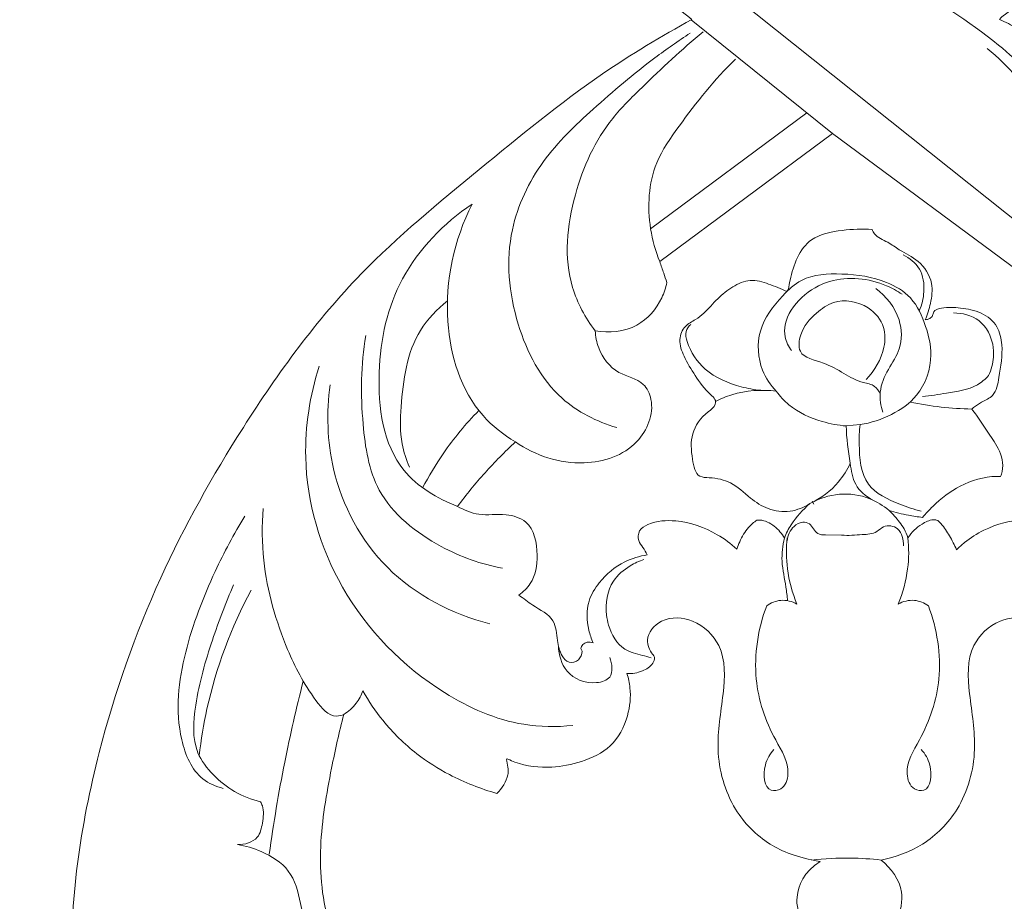
# Model space of a CAD drawing. Units: millimetres. Extents: x 3877 to 6877, y 2607 to 5607.
# Drawn here: x 5524 to 5606, y 4289 to 4363 of the extents above; entities that cross this region are included whole.
import ezdxf

# ---------------------------------------------------------------- set-up
doc = ezdxf.new("R2010")
doc.units = ezdxf.units.MM
doc.layers.get('0').update_dxf_attribs({"lineweight": 5})
doc.styles.add('Arial', font='arial.ttf')
doc.dimstyles.new('Default', dxfattribs={"dimtxt": 10, "dimasz": 7, "dimexe": 0.5, "dimexo": 0.5, "dimgap": 0.25, "dimtad": 1, "dimtoh": 1, "dimdec": 0, "dimzin": 1, "dimdsep": 46, "dimtxsty": 'Arial', "dimcen": 0.5, "dimazin": 0, "dimtfac": 1, "dimtdec": 4, "dimtix": 1, "dimtmove": 1, "dimatfit": 3, "dimfxl": 1, "dimtolj": 1, "dimtzin": 1, "dimarcsym": 0})

# ---------------------------------------------------------------- blocks, each defined once
blk = doc.blocks.new('*D3')
at = {"color": 0, "lineweight": -2, "transparency": 16777216}
for p, q in [((5527.625, 4516.833), (5492.625, 4516.833)), ((5493.125, 4501.833), (5493.125, 3946.821)), ((5527.625, 3931.821), (5492.625, 3931.821))]:
    blk.add_line(p, q, dxfattribs=at)
at = {"color": 0, "lineweight": 50, "transparency": 16777216}
for points in [[(5490.625, 4501.833), (5495.625, 4501.833), (5493.125, 4516.833)], [(5490.625, 3946.821), (5495.625, 3946.821), (5493.125, 3931.821)]]:
    blk.add_solid(points, dxfattribs=at)
at = {"layer": 'Defpoints', "color": 0, "lineweight": 50, "transparency": 16777216}
for p in [(5528.125, 4516.833), (5493.125, 3931.821), (5528.125, 3931.821)]:
    blk.add_point(p, dxfattribs=at)
at = {"color": 0, "transparency": 16777216, "insert": (5480.466, 4224.327), "char_height": 15, "attachment_point": 5, "rotation": 90, "style": 'Arial'}
blk.add_mtext('\\A1;585', dxfattribs=at)
blk = doc.blocks.new('N-237_130_585')
for p, q in [((821.557, 746.282), (782.685, 777.265)), ((803.216, 755.982), (791.368, 765.523)), ((801.063, 757.716), (787.978, 747.999)), ((803.216, 755.982), (788.74, 745.245)), ((820.713, 743.025), (803.216, 755.982)), ((799.387, 742.735), (799.539, 742.932)), ((804.367, 731.471), (805.541, 731.585)), ((801.646, 724.93), (801.529, 725.181)), ((803.987, 722.323), (802.621, 722.334))]:
    blk.add_line(p, q)
for points, knots in [([(805.233, 338.563), (805.523, 338.697), (806.43, 339.287), (807.081, 341.072), (806.369, 342.407), (805.985, 342.99), (805.895, 343.113), (806.1, 343.228), (806.901, 343.787), (807.574, 345.178), (807.464, 346.356), (807.356, 346.768), (807.704, 346.611), (808.4, 346.413), (809.142, 346.407), (809.787, 346.484), (809.754, 346.885), (809.644, 347.049), (809.573, 347.116), (809.12, 347.516), (808.49, 348.4), (808.152, 350.025), (809.068, 351.601), (810.016, 353.168), (810.487, 354.439), (810.657, 354.978), (811.028, 354.719), (812.326, 353.998), (814.866, 353.922), (817.844, 354.628), (819.408, 357.045), (819.449, 359.596), (817.64, 361.301), (815.893, 360.98), (814.881, 360.288), (814.847, 359.725), (814.881, 359.498), (814.852, 359.333), (814.665, 358.776), (813.316, 358.576), (812.035, 360.025), (810.808, 362.426), (811.139, 365.709), (812.008, 368.804), (812.494, 371.987), (811.47, 375.568), (809.206, 378.295), (807.158, 379.31), (806.425, 379.569), (806.824, 379.923), (807.541, 380.839), (808.048, 382.534), (807.467, 384.009), (806.929, 384.738), (806.658, 385.015), (806.747, 385.019), (806.837, 385.024), (806.926, 385.028), (807.162, 385.028), (807.399, 385.028), (807.635, 385.028), (808.348, 385.233), (809.48, 385.855), (810.137, 386.91), (810.325, 387.343), (810.038, 387.649), (809.315, 388.505), (808.076, 390.419), (807.064, 393.693), (807.048, 397.605), (807.051, 400.343), (807.114, 401.565), (807.094, 402.268), (807.074, 402.971), (807.055, 403.674), (807.173, 403.896), (807.291, 404.117), (807.41, 404.339), (807.513, 403.699), (808.127, 401.422), (810.952, 398.104), (815.927, 396.673), (820.043, 397.622), (822.794, 399.66), (823.892, 402.194), (823.598, 404.826), (821.7, 406.16), (820.285, 406.097), (819.611, 405.902), (819.428, 405.819), (819.125, 405.587), (819.018, 405.233), (819, 405.081), (819.099, 404.846), (819.185, 404.419), (819.281, 403.627), (818.307, 403.175), (816.822, 403.409), (814.688, 404.192), (813.262, 406.559), (811.89, 408.595), (811.988, 411.416), (812.783, 415.529), (814.019, 421.234), (814.713, 427.583), (812.395, 432.407), (809.7, 434.549), (808.105, 435.253), (807.735, 435.392), (808.091, 435.825), (808.776, 436.993), (808.954, 439.128), (808.251, 440.961), (807.425, 441.726), (807.13, 441.94), (807.742, 441.94), (808.354, 441.94), (808.966, 441.94), (809.612, 442.642), (810.258, 443.344), (810.905, 444.046), (810.225, 444.947), (808.852, 447.202), (807.583, 451.378), (807.542, 456.025), (807.541, 459.152), (807.61, 460.604), (807.768, 460.769), (808.119, 461.205), (808.369, 461.71), (808.479, 462.019), (808.509, 462.046), (808.637, 462.125), (808.884, 461.514), (809.892, 460.485), (812.045, 458.672), (815.156, 457.444), (818.085, 457.899), (820.066, 458.832), (821.08, 459.861), (821.287, 460.78), (820.724, 461.359), (819.516, 461.107), (817.45, 460.989), (814.724, 461.911), (812.343, 464.081), (810.699, 467.001), (809.874, 470.27), (809.198, 473.077), (809.62, 475.453), (809.866, 476.886), (810.05, 477.666), (810.269, 477.334), (811.023, 476.324), (812.505, 475.082), (813.793, 474.278), (814.377, 473.976), (814.826, 474.227), (815.721, 474.713), (816.627, 475.178), (817.079, 475.404), (817.935, 474.366), (820.053, 472.279), (823.419, 469.75), (827.114, 468.847), (830.765, 468.667), (833.982, 469.848), (836.13, 472.393), (836.12, 475.023), (834.729, 477.033), (832.586, 477.834), (830.739, 477.457), (829.754, 476.901), (829.476, 476.705), (829.504, 476.527), (829.513, 476.129), (829.642, 475.555), (829.053, 474.989), (827.912, 475.184), (826.431, 475.967), (824.248, 477.289), (821.977, 479.96), (819.031, 483.256), (816.313, 487.531), (814.781, 493.051), (813.83, 498.342), (814.033, 501.95), (814.214, 503.379), (814.524, 502.445), (815.71, 500.312), (819.246, 498.628), (822.854, 499.226), (825.469, 501.434), (826.592, 503.661), (827.124, 505.23), (827.227, 505.59), (827.442, 505.179), (828.06, 504.403), (829, 504.072), (829.479, 504.005), (829.974, 504.61), (830.979, 506.256), (831.276, 509.328), (830.66, 512.216), (830.101, 513.973), (829.834, 514.661), (830.132, 514.716), (830.841, 514.941), (832.293, 515.542), (832.25, 517.879), (831.78, 520.267), (830.043, 522.346), (828.988, 523.669), (828.457, 524.254), (829.758, 523.825), (832.939, 523.2), (837.848, 524.4), (842.932, 526.345), (847.536, 529.46), (850.759, 534.412), (851.615, 540.227), (849.882, 545.798), (846.326, 550.111), (841.773, 552.026), (837.57, 551.7), (834.708, 549.512), (833.332, 546.543), (833.561, 544.034), (834.187, 542.916), (834.505, 542.501), (834.111, 542.359), (833.026, 542.058), (830.769, 541.924), (827.996, 542.721), (825.757, 544.34), (824.882, 545.678), (824.62, 546.192), (824.987, 546.094), (826.604, 545.833), (829.511, 547.064), (830.636, 549.394), (830.897, 550.55), (828.807, 552.231), (824.202, 557.276), (821.479, 568.081), (823.769, 576.986), (826.597, 582.963), (829.297, 584.12), (830.71, 586.014), (829.544, 587.652), (828.077, 589.168), (826.35, 589.292), (825.516, 589.157), (825.879, 589.582), (827.192, 590.954), (830.093, 592.946), (832.92, 593.846), (834.478, 594.098), (834.535, 593.327), (835.102, 590.708), (839.327, 587.376), (846.782, 588.081), (851.433, 595.386), (849.699, 603.576), (844.036, 608.742), (838.044, 610.612), (834.224, 610.96), (832.736, 610.947), (835.161, 611.72), (840.09, 614.574), (843.1, 621.81), (841.831, 628.559), (837.321, 632.279), (832.631, 632.341), (830.162, 631.415), (829.335, 630.971), (830.235, 632.982), (832.492, 638.856), (834.726, 648.352), (834.786, 655.879), (834.516, 659.259), (836.607, 657.17), (843.19, 652.673), (855.813, 655.598), (865.686, 666.343), (869.773, 679.305), (868.997, 693.281), (866.927, 706.161), (862.626, 718.577), (856.437, 729.121), (850.083, 738.693), (842.57, 747.291), (835.663, 752.327), (831.584, 755.342), (829.259, 757.024), (827.017, 758.169), (824.507, 759.85), (822.279, 761.884), (820.323, 763.64), (818.713, 764.823), (817.718, 765.328), (817.216, 765.544), (817.279, 765.614), (817.343, 765.684), (817.407, 765.754), (822.071, 769.209), (831.216, 776.333), (842.538, 785.314), (852.859, 795.24), (858.425, 807.176), (862.916, 820.592), (861.743, 832.406), (856.984, 840.774), (851.46, 845.145), (847.261, 846.293), (845.488, 846.287), (845.117, 846.268), (845.685, 846.949), (846.701, 848.599), (847.676, 850.818), (847.453, 852.797), (846.541, 853.815), (845.17, 854.61), (845.605, 856.263), (847.104, 857.519), (849.787, 856.453), (852.713, 857.873), (854.502, 861.439), (855.587, 865.064), (855.557, 869.033), (853.678, 870.685), (852.239, 871.014), (850.859, 871.946), (851.386, 873.955), (853.414, 874.565), (855.707, 876.15), (855.786, 880.7), (855.551, 884.925), (853.866, 888.671), (851.769, 889.746), (850.14, 889.524), (848.181, 889.571), (847.922, 892.025), (849.602, 893.22), (850.514, 895.434), (849.547, 897.868), (847.481, 900.894), (845.215, 903.817), (842.463, 906.137), (840.19, 906.4), (838.428, 905.492), (837.325, 904.594), (835.77, 904.293), (834.808, 905.695), (835.523, 907.36), (836.025, 909.286), (835.47, 911.513), (832.827, 913.1), (828.753, 914.904), (824.431, 916.693), (820.47, 916.703), (819.065, 915.119), (818.353, 913.63), (817.149, 912.255), (815.616, 912.388), (814.38, 913.083), (814.198, 914.746), (813.766, 916.64), (811.772, 918.783), (808.311, 919.161), (805.768, 919.349), (804.447, 919.337), (802.55, 919.346), (799.505, 919.259), (795.473, 918.163), (794.69, 915.615), (794.546, 913.641), (792.68, 912.139), (790.602, 912.86), (789.872, 914.977), (788.154, 916.797), (785.717, 916.772), (781.185, 915.51), (777.307, 914.051), (774.418, 912.42), (774.112, 912.254), (773.361, 911.702), (772.86, 910.312), (772.554, 908.65), (773.063, 907.173), (773.659, 905.97), (773.264, 904.872), (772.186, 904.292), (770.851, 905.194), (769.407, 906.253), (766.978, 906.259), (764.814, 905.372), (762.487, 902.866), (760.43, 899.953), (758.402, 897.147), (758.201, 895.076), (758.774, 893.436), (760.12, 892.431), (760.447, 890.878), (759.807, 889.694), (758.362, 889.42), (756.814, 889.837), (754.499, 888.627), (753.171, 884.842), (752.453, 880.672), (752.895, 876.796), (754.451, 874.896), (755.857, 874.276), (756.983, 873.757), (757.404, 872.7), (757.147, 871.649), (756.118, 870.876), (754.606, 870.763), (752.841, 868.742), (753.169, 864.85), (754.275, 861.143), (755.945, 857.861), (758.504, 856.903), (760.439, 857.128), (762.06, 857.167), (762.972, 856.116), (763.172, 854.657), (761.982, 853.74), (760.91, 852.528), (761.037, 850.286), (762.218, 848.325), (763.108, 846.875), (763.528, 846.307), (762.7, 846.3), (760.287, 846.063), (756.338, 844.36), (752.195, 840.636), (748.92, 835.583), (746.498, 828.553), (746.662, 820.28), (749.043, 810.352), (753.759, 799.655), (762.045, 788.19), (773.914, 779.044), (783.936, 771.524), (789.659, 766.97), (791.436, 765.544), (788.872, 764.134), (782.605, 760.381), (773.593, 752.933), (762.575, 743.94), (753.91, 732.015), (746.365, 718.583), (740.953, 703.144), (738.683, 687.871), (740.562, 674.547), (744.37, 665.358), (750.225, 657.867), (758.433, 654.797), (765.869, 654.072), (771.244, 656.022), (773.4, 658.17), (774.125, 659.121), (774.054, 658.007), (773.959, 655.136), (774.375, 648.605), (775.7, 640.137), (778.218, 633.803), (779.591, 631.032), (778.816, 631.642), (776.815, 632.754), (772.775, 632.93), (768.056, 631.096), (765.601, 625.587), (766.198, 619.588), (769.509, 614.634), (773.594, 612.502), (775.91, 611.319), (776.837, 610.91), (775.933, 611.023), (774.243, 611.083), (771.436, 610.521), (767.664, 609.676), (763.433, 607.468), (759.33, 603.382), (757.746, 597.88), (759.197, 592.045), (763.314, 587.883), (768.669, 587.585), (772.21, 589.341), (774.047, 591.691), (774.615, 593.28), (774.773, 594.04), (775.436, 593.949), (777.208, 593.572), (779.895, 592.143), (782.126, 590.646), (783.103, 589.474), (783.281, 589.244), (782.76, 589.283), (781.578, 589.197), (779.768, 588.699), (778.772, 587.111), (778.611, 586.017), (778.631, 585.511), (778.984, 585.121), (779.745, 584.357), (781.637, 583.001), (783.747, 581.202), (784.967, 577.442), (786.74, 572.483), (786.646, 565.29), (784.587, 557.831), (780.893, 553.194), (778.641, 550.917), (778.005, 550.331), (778.16, 549.724), (778.668, 548.537), (780.26, 546.566), (782.405, 546.198), (783.725, 545.803), (783.948, 545.743), (783.717, 545.386), (782.974, 544.405), (781.448, 543.517), (779.554, 542.275), (777.214, 541.762), (775.471, 542.25), (774.752, 542.594), (774.701, 542.732), (774.624, 543.11), (775.323, 544.04), (775.606, 545.963), (774.732, 548.533), (772.775, 550.856), (769.371, 552.159), (765.163, 551.462), (761.015, 548.663), (757.766, 543.676), (757.063, 535.886), (762.327, 527.268), (770.614, 524.273), (776.742, 523.316), (779.22, 523.849), (780.132, 524.139), (779.769, 523.66), (778.822, 522.319), (776.889, 520.322), (776.518, 517.669), (776.657, 515.036), (778.308, 514.694), (779.027, 514.713), (778.715, 514.065), (778.012, 512.255), (777.757, 509.03), (777.838, 505.75), (779.099, 504.307), (779.475, 503.957), (779.703, 504.005), (780.324, 504.201), (781.168, 504.721), (781.575, 505.344), (781.707, 505.626), (781.903, 504.868), (782.524, 503.22), (783.922, 500.593), (786.907, 498.897), (790.475, 498.868), (793.235, 500.614), (794.777, 502.847), (794.814, 504.351), (794.74, 504.917), (794.935, 503.869), (795.345, 500.916), (795.091, 495.823), (794.488, 490.033), (792.731, 484.941), (789.46, 481.233), (786.571, 477.893), (783.694, 475.848), (781.662, 474.973), (780.836, 475.223), (780.539, 475.367), (780.641, 475.685), (780.66, 476.21), (780.318, 476.961), (779.238, 477.216), (777.886, 477.525), (775.567, 477.82), (774.138, 475.578), (773.563, 472.986), (775.378, 470.104), (779.596, 468.45), (784.909, 469.108), (789.016, 471.685), (790.898, 473.738), (791.508, 474.554), (792.634, 473.706), (793.76, 472.858), (794.886, 472.01), (795.257, 472.279), (796.206, 473.091), (796.952, 474.113), (797.326, 474.804), (797.499, 474.314), (797.856, 473.022), (798.126, 470.334), (797.353, 466.84), (795.095, 464.149), (792.269, 461.99), (789.077, 461.628), (787.054, 462.383), (786.44, 462.709), (786.261, 462.693), (785.811, 462.567), (785.368, 461.868), (785.696, 460.655), (786.508, 458.647), (789.097, 457.24), (791.646, 457.225), (792.898, 457.674), (793.371, 457.918), (793.358, 457.754), (793.39, 457.357), (793.586, 456.605), (794.848, 456.639), (796.228, 457.116), (798.451, 457.876), (799.961, 459.814), (800.508, 461.359), (800.636, 462.009), (800.675, 461.777), (800.804, 461.373), (801.039, 461.025), (801.156, 460.887), (801.222, 459.898), (801.316, 457.497), (801.27, 453.388), (800.709, 449.101), (799.138, 445.999), (798.247, 444.52), (797.913, 444.017), (798.538, 443.328), (799.163, 442.639), (799.788, 441.951), (800.481, 441.951), (801.174, 441.951), (801.867, 441.951), (801.605, 441.799), (800.742, 441.163), (799.881, 439.359), (800.14, 437.142), (800.813, 435.903), (801.17, 435.438), (800.778, 435.34), (799.29, 434.849), (796.32, 432.69), (794.656, 428.129), (794.732, 422.19), (795.513, 416.932), (796.781, 412.06), (796.371, 408.869), (795.906, 406.131), (793.866, 404.001), (791.373, 403.275), (789.122, 403.163), (788.348, 404.13), (788.291, 404.645), (788.304, 404.855), (788.317, 404.944), (788.329, 405.317), (787.512, 406.132), (785.85, 406.546), (783.722, 405.385), (783.169, 402.652), (784.098, 399.753), (787.331, 397.007), (792.159, 396.982), (796.36, 398.879), (798.584, 401.22), (799.534, 402.678), (799.82, 403.192), (800.091, 402.867), (800.696, 402.26), (801.405, 401.775), (801.78, 401.565), (801.843, 400.343), (801.846, 397.605), (801.829, 393.693), (800.818, 390.419), (799.579, 388.505), (798.856, 387.649), (798.569, 387.343), (798.757, 386.91), (799.414, 385.855), (800.546, 385.233), (801.259, 385.028), (801.495, 385.028), (801.731, 385.028), (801.968, 385.028), (801.639, 384.768), (800.995, 384.042), (800.687, 382.37), (801.112, 380.718), (801.87, 379.883), (802.176, 379.627), (801.52, 379.432), (800.009, 378.766), (797.809, 376.785), (796.61, 373.688), (796.157, 370.534), (796.769, 367.743), (797.486, 365.189), (797.531, 362.799), (796.922, 360.626), (795.943, 359.033), (794.155, 358.495), (793.571, 359.364), (793.791, 360.043), (793.028, 360.888), (791.496, 361.084), (789.463, 360.24), (788.921, 357.735), (789.781, 354.847), (793.068, 353.445), (795.917, 353.932), (797.394, 354.687), (797.839, 354.978), (798.009, 354.439), (798.48, 353.168), (799.427, 351.601), (800.344, 350.025), (800.006, 348.4), (799.376, 347.516), (798.923, 347.116), (798.852, 347.049), (798.742, 346.885), (798.709, 346.484), (799.354, 346.407), (800.096, 346.413), (800.791, 346.611), (801.14, 346.768), (801.032, 346.356), (800.922, 345.178), (801.595, 343.787), (802.396, 343.228), (802.601, 343.113), (802.351, 342.913), (801.743, 342.255), (801.372, 340.75), (802, 339.275), (802.779, 338.721), (803.106, 338.563), (802.714, 338.366), (801.876, 337.696), (801.762, 335.904), (802.908, 334.616), (804.667, 334.074), (806.273, 335.273), (806.49, 337.059), (805.851, 338.097), (805.374, 338.472), (805.233, 338.563)], [360.535659, 360.535659, 360.535659, 360.535659, 361.495831, 363.731839, 365.37769, 365.835023, 365.835023, 365.835023, 366.541208, 368.743975, 370.022799, 370.022799, 370.022799, 371.169169, 372.082145, 372.456545, 372.762864, 373.056342, 373.056342, 373.056342, 374.867247, 376.218071, 377.759687, 380.093056, 381.789392, 381.789392, 381.789392, 383.145878, 386.161978, 389.210965, 391.832851, 394.173377, 396.343332, 398.249267, 399.083312, 399.772322, 399.772322, 399.772322, 400.275405, 401.403656, 402.991305, 405.708389, 409.37643, 412.436564, 415.46302, 418.865012, 423.300804, 425.632099, 425.632099, 425.632099, 427.2305, 429.075549, 430.620167, 431.783141, 431.783141, 431.783141, 432.051603, 432.051603, 432.051603, 432.760626, 432.760626, 432.760626, 434.985228, 436.402353, 436.402353, 436.402353, 437.659982, 439.759994, 443.202418, 447.756581, 451.427349, 451.427349, 451.427349, 453.536978, 453.536978, 453.536978, 454.290586, 454.290586, 454.290586, 456.234603, 461.308833, 466.512353, 470.979836, 473.50513, 476.514503, 478.894551, 480.774295, 482.879991, 482.879991, 482.879991, 483.48313, 483.943166, 483.943166, 483.943166, 484.708824, 485.29217, 486.089454, 487.380382, 489.883057, 492.500989, 495.483093, 496.961008, 500.788614, 508.093095, 514.579773, 519.401649, 523.436808, 524.622533, 524.622533, 524.622533, 526.303805, 528.586394, 530.820943, 531.912526, 531.912526, 531.912526, 533.747643, 533.747643, 533.747643, 536.610745, 536.610745, 536.610745, 539.997579, 544.469888, 549.50408, 553.862933, 553.862933, 553.862933, 554.549489, 555.533053, 555.533053, 555.533053, 555.653489, 555.896029, 557.018128, 560.553993, 563.855856, 566.796437, 569.149128, 570.341015, 571.010193, 571.759204, 572.27159, 574.563205, 578.018058, 580.498287, 584.10392, 587.861338, 590.643232, 592.614042, 595.018918, 595.018918, 595.018918, 596.211042, 598.786694, 600.757381, 600.757381, 600.757381, 602.29985, 603.813418, 603.813418, 603.813418, 607.850541, 612.735377, 616.182302, 619.082696, 623.660271, 625.843552, 628.689324, 630.806649, 632.818772, 635.178594, 636.199623, 636.199623, 636.199623, 636.740917, 637.432363, 637.756151, 639.01303, 640.434995, 642.939826, 646.525703, 650.87717, 656.236465, 661.514595, 667.95778, 672.279511, 672.279511, 672.279511, 675.233665, 679.299905, 683.17402, 685.486421, 689.343042, 690.464105, 690.464105, 690.464105, 691.855214, 693.3075, 693.3075, 693.3075, 695.653693, 698.956868, 702.262016, 704.477804, 704.477804, 704.477804, 705.388703, 706.762195, 708.70606, 711.452489, 714.206428, 716.574759, 716.574759, 716.574759, 720.68202, 726.064998, 731.436047, 737.038375, 742.406144, 748.705522, 753.982762, 759.485981, 764.980976, 768.085293, 771.709803, 775.231162, 777.432774, 779.000543, 779.000543, 779.000543, 780.25523, 782.365158, 785.699454, 788.70657, 790.435911, 790.435911, 790.435911, 791.574296, 795.307325, 798.862299, 798.862299, 798.862299, 806.909336, 818.893859, 830.284003, 834.458319, 837.656291, 839.002305, 840.714379, 842.842615, 845.378423, 845.378423, 845.378423, 847.057276, 851.061762, 855.795673, 855.795673, 855.795673, 858.1143, 863.616546, 870.125713, 878.263086, 886.248765, 893.262204, 900.258193, 904.724296, 904.724296, 904.724296, 912.362097, 920.885239, 926.428916, 931.894503, 936.921331, 939.737418, 939.737418, 939.737418, 946.3483, 958.593755, 968.765491, 968.765491, 968.765491, 977.632736, 991.20401, 1003.090603, 1020.417151, 1030.157432, 1044.94694, 1059.457957, 1069.240432, 1081.548387, 1093.928207, 1103.211926, 1107.107784, 1109.161308, 1111.804786, 1114.644631, 1118.193545, 1120.839982, 1122.529639, 1124.171124, 1124.171124, 1124.171124, 1124.45535, 1124.45535, 1124.45535, 1141.867358, 1159.210084, 1167.877251, 1184.50234, 1198.005135, 1209.951205, 1218.808402, 1226.249426, 1230.443971, 1231.558186, 1231.558186, 1231.558186, 1234.218646, 1237.374587, 1238.601094, 1239.909982, 1241.41721, 1242.74744, 1244.260883, 1246.784166, 1250.467051, 1252.776239, 1258.56576, 1262.057723, 1263.588643, 1265.640682, 1266.55382, 1268.170651, 1270.427581, 1272.699293, 1275.971466, 1282.926482, 1285.845242, 1287.687418, 1289.463836, 1290.907864, 1292.766161, 1294.939153, 1296.846731, 1299.463765, 1302.299245, 1307.965645, 1310.494578, 1312.897723, 1314.257108, 1316.332752, 1317.185847, 1318.633313, 1320.284421, 1322.359586, 1324.648014, 1326.486228, 1331.276771, 1338.166678, 1340.552106, 1342.318046, 1344.097447, 1345.645802, 1347.371498, 1348.228469, 1349.685974, 1351.942317, 1354.128082, 1357.905965, 1361.881677, 1361.881677, 1361.881677, 1367.643989, 1371.468868, 1372.679879, 1375.366564, 1377.257845, 1378.884787, 1381.073622, 1383.733738, 1385.720293, 1387.993463, 1397.947236, 1397.947236, 1397.947236, 1398.992694, 1400.639783, 1402.223688, 1403.960105, 1405.2721, 1406.013365, 1407.279861, 1408.247278, 1410.552874, 1412.613938, 1415.176587, 1417.361442, 1422.72683, 1426.045165, 1427.413541, 1428.805925, 1431.066376, 1432.16259, 1433.280358, 1434.698449, 1436.169534, 1438.012609, 1441.824463, 1447.548008, 1450.880395, 1453.108805, 1454.502141, 1455.495585, 1456.719498, 1457.543746, 1458.585393, 1460.327717, 1461.893736, 1466.024536, 1471.074796, 1473.866933, 1476.592035, 1478.549347, 1479.817412, 1481.183849, 1482.321309, 1483.801378, 1485.310055, 1487.035175, 1490.018287, 1492.139103, 1492.139103, 1492.139103, 1494.624015, 1499.357211, 1504.741158, 1511.117708, 1517.231907, 1526.784242, 1535.421514, 1547.791243, 1561.62226, 1577.346674, 1592.444249, 1599.279538, 1599.279538, 1599.279538, 1608.05755, 1621.128892, 1634.323964, 1650.554019, 1664.94959, 1680.450503, 1699.422795, 1710.634524, 1720.357194, 1729.095066, 1738.220057, 1745.772305, 1751.136457, 1754.72318, 1754.72318, 1754.72318, 1758.071639, 1763.331288, 1774.343994, 1783.622583, 1783.622583, 1783.622583, 1786.580392, 1790.276115, 1795.48231, 1800.648999, 1807.096542, 1812.886564, 1817.672274, 1820.712684, 1820.712684, 1820.712684, 1823.445223, 1825.728479, 1829.279046, 1835.024963, 1839.774552, 1846.342776, 1851.076867, 1857.361038, 1862.356206, 1866.124021, 1868.781608, 1871.11022, 1871.11022, 1871.11022, 1873.11878, 1876.495262, 1880.186409, 1881.059526, 1881.059526, 1881.059526, 1882.625769, 1884.632055, 1886.373051, 1887.891932, 1887.891932, 1887.891932, 1889.469794, 1891.104908, 1894.90942, 1897.434343, 1902.785437, 1910.689642, 1918.539578, 1925.563282, 1928.15853, 1928.15853, 1928.15853, 1930.036976, 1932.002643, 1935.466163, 1936.159369, 1936.159369, 1936.159369, 1937.436046, 1939.797205, 1941.36733, 1944.242483, 1946.634928, 1946.634928, 1946.634928, 1947.0773, 1947.702213, 1949.939388, 1952.624002, 1955.639205, 1958.756523, 1963.109786, 1967.869984, 1973.416965, 1980.43088, 1990.2164, 2001.165359, 2005.776034, 2008.647024, 2008.647024, 2008.647024, 2010.44878, 2013.610286, 2016.628517, 2018.465174, 2020.621582, 2020.621582, 2020.621582, 2022.778047, 2026.370804, 2030.409356, 2031.949985, 2031.949985, 2031.949985, 2032.649125, 2033.898429, 2034.82963, 2034.82963, 2034.82963, 2037.177861, 2040.11785, 2043.547809, 2046.90524, 2050.320714, 2052.960158, 2054.672188, 2054.672188, 2054.672188, 2057.869257, 2063.584097, 2069.898333, 2075.358674, 2079.338601, 2084.63398, 2088.520871, 2089.978984, 2090.970353, 2090.970353, 2090.970353, 2091.971543, 2092.46591, 2093.306546, 2095.012086, 2096.88891, 2099.671128, 2101.827537, 2104.693599, 2108.90138, 2114.813111, 2120.063335, 2123.118584, 2123.118584, 2123.118584, 2127.347704, 2127.347704, 2127.347704, 2128.722936, 2131.079486, 2131.079486, 2131.079486, 2132.637796, 2135.088428, 2139.139935, 2142.957057, 2145.381283, 2149.708645, 2151.793172, 2151.793172, 2151.793172, 2152.332121, 2153.132843, 2153.961031, 2155.95636, 2159.558172, 2161.884161, 2163.48098, 2163.48098, 2163.48098, 2163.974293, 2164.721689, 2165.426016, 2167.261095, 2169.35051, 2172.251783, 2174.237944, 2174.237944, 2174.237944, 2174.9432, 2175.485845, 2175.485845, 2175.485845, 2178.457402, 2182.685953, 2187.841691, 2191.214088, 2193.025604, 2193.025604, 2193.025604, 2195.815199, 2195.815199, 2195.815199, 2197.894871, 2197.894871, 2197.894871, 2198.803364, 2201.073471, 2203.477817, 2205.234776, 2205.234776, 2205.234776, 2206.446236, 2209.920457, 2215.826216, 2220.101159, 2227.721606, 2231.772201, 2235.000632, 2237.311447, 2239.954347, 2243.255486, 2245.162048, 2246.040565, 2246.671228, 2246.671228, 2246.671228, 2246.942027, 2247.748842, 2249.79706, 2251.72731, 2254.307747, 2257.406059, 2260.52526, 2266.379147, 2270.671394, 2274.122021, 2275.886216, 2275.886216, 2275.886216, 2277.154349, 2278.444242, 2278.444242, 2278.444242, 2282.11501, 2286.669172, 2290.111597, 2292.211608, 2293.469238, 2293.469238, 2293.469238, 2294.886363, 2297.110965, 2297.110965, 2297.110965, 2297.819987, 2297.819987, 2297.819987, 2299.077617, 2300.615703, 2302.735501, 2303.932178, 2303.932178, 2303.932178, 2305.98602, 2308.835038, 2312.55102, 2315.699086, 2318.260092, 2321.037696, 2323.66525, 2325.289424, 2327.767847, 2329.112864, 2329.853387, 2330.375144, 2331.092702, 2332.843412, 2334.755814, 2337.090859, 2339.748447, 2343.245703, 2346.593016, 2348.187874, 2348.187874, 2348.187874, 2349.884209, 2352.217578, 2353.759194, 2355.110019, 2356.920923, 2356.920923, 2356.920923, 2357.214401, 2357.520721, 2357.89512, 2358.808096, 2359.954466, 2359.954466, 2359.954466, 2361.23329, 2363.436058, 2364.142242, 2364.142242, 2364.142242, 2365.102157, 2366.7763, 2368.476733, 2369.565323, 2369.565323, 2369.565323, 2370.879762, 2372.554425, 2374.287283, 2375.693226, 2377.703565, 2379.34346, 2380.652429, 2381.157241, 2381.157241, 2381.157241, 2381.157241]), ([(823.84, 742.232), (824.358, 743.724), (825.155, 747.39), (825.258, 753.336), (821.855, 758.981), (816.581, 764.286), (807.889, 769.436), (795.164, 779.362), (784.908, 787.205), (778.442, 792.476)], [0, 0, 0, 0, 4.739371, 11.257183, 17.186084, 23.906617, 33.600261, 47.299414, 72.325164, 72.325164, 72.325164, 72.325164]), ([(785.133, 731.334), (783.473, 731.832), (779.591, 733.77), (776.322, 740.117), (775.637, 747.494), (778.665, 753.823), (783.296, 758.227), (787.461, 761.763), (790.291, 763.736), (791.296, 764.399)], [0, 0, 0, 0, 5.200605, 12.414955, 20.343596, 26.629523, 32.68238, 39.409232, 43.020988, 43.020988, 43.020988, 43.020988]), ([(783.33, 739.441), (782.512, 740.541), (780.542, 744.119), (781.216, 750.798), (783.824, 756.5), (788.045, 760.633), (790.583, 763.029), (792.372, 764.5)], [0, 0, 0, 0, 4.113505, 11.876583, 19.005361, 22.543447, 29.492492, 29.492492, 29.492492, 29.492492]), ([(816.19, 763.119), (818.007, 761.62), (822.21, 756.787), (822.4, 749.983), (821.557, 746.282)], [0, 0, 0, 0, 7.064919, 18.449671, 18.449671, 18.449671, 18.449671]), ([(788.74, 745.245), (788.38, 746.127), (787.635, 748.831), (787.867, 753.093), (791.073, 757.647), (793.327, 760.51), (795.083, 762.21)], [0, 0, 0, 0, 2.858214, 8.397959, 12.005459, 19.33717, 19.33717, 19.33717, 19.33717]), ([(773.008, 750.072), (770.644, 748.479), (766.534, 744.261), (764.711, 735.981), (765.816, 727.95), (770.098, 725.373), (771.784, 724.733)], [0, 0, 0, 0, 8.552809, 16.642787, 25.09672, 30.508747, 30.508747, 30.508747, 30.508747]), ([(776.641, 730.132), (775.642, 730.735), (772.442, 733.24), (770.115, 740.813), (771.51, 747.076), (773.008, 750.072)], [0, 0, 0, 0, 3.501104, 11.914969, 21.96564, 21.96564, 21.96564, 21.96564]), ([(799.539, 742.932), (799.568, 743.187), (799.829, 744.678), (800.821, 747.333), (804.007, 747.91), (805.712, 748.015), (806.542, 747.936)], [0, 0, 0, 0, 0.769337, 4.597309, 7.294509, 9.796553, 9.796553, 9.796553, 9.796553]), ([(806.542, 747.936), (806.595, 747.811), (806.867, 747.285), (807.846, 746.939), (808.983, 746.076), (810.579, 745.368), (811.717, 743.612), (811.488, 741.808), (811.187, 740.813), (810.987, 740.375)], [0, 0, 0, 0, 0.408109, 1.724292, 2.881522, 4.728753, 6.889057, 8.563053, 10.008232, 10.008232, 10.008232, 10.008232]), ([(788.74, 745.245), (788.847, 744.918), (789.044, 744.336), (789.248, 743.758), (789.34, 743.505)], [0, 0, 0, 0, 1.032131, 1.840398, 1.840398, 1.840398, 1.840398]), ([(810.489, 741.123), (810.713, 741.623), (810.996, 742.797), (810.75, 744.712), (809.679, 745.553), (809.135, 745.818)], [0, 0, 0, 0, 1.642575, 3.586025, 5.400793, 5.400793, 5.400793, 5.400793]), ([(801.334, 724.967), (800.834, 724.646), (799.667, 724.177), (797.805, 724.401), (796.216, 725.46), (794.83, 726.822), (793.283, 727.15), (791.759, 727.152), (791.403, 728.968), (791.266, 730.885), (792.344, 732.415), (793.45, 733.104), (793.409, 733.778), (792.568, 734.409), (791.741, 735.648), (790.795, 737.155), (790.266, 738.62), (790.757, 739.883), (791.713, 740.339), (792.66, 741.072), (793.537, 742.169), (794.806, 743.163), (796.319, 743.87), (797.911, 743.37), (798.904, 742.997), (799.387, 742.735)], [0, 0, 0, 0, 1.781467, 3.637644, 5.361948, 7.452315, 9.28903, 10.081234, 11.628948, 13.76121, 16.029165, 16.899598, 17.295604, 17.829484, 19.90041, 21.767076, 23.199134, 24.385872, 25.416671, 26.280764, 27.973614, 29.580711, 31.13766, 32.706019, 34.355049, 34.355049, 34.355049, 34.355049]), ([(798.507, 734.386), (798.025, 734.895), (796.999, 736.418), (796.811, 739.647), (798.657, 742.077), (800.891, 744.165), (804.188, 744.309), (807.352, 743.885), (810.023, 742.296), (811.077, 739.922), (811.743, 737.074), (810.72, 734.059), (808.178, 732.309), (806.45, 731.727), (805.541, 731.585)], [0, 0, 0, 0, 2.102016, 5.386882, 8.887052, 10.920514, 14.340659, 18.154752, 20.538505, 23.249575, 25.652553, 29.264326, 31.902147, 34.661551, 34.661551, 34.661551, 34.661551]), ([(809.051, 742.513), (808.641, 742.792), (806.819, 743.8), (803.533, 744.15), (800.544, 742.405), (799.206, 740.534), (799.183, 738.837), (799.531, 738.125), (799.791, 737.789)], [0, 0, 0, 0, 1.48841, 6.246268, 8.955244, 11.647104, 12.641327, 13.917425, 13.917425, 13.917425, 13.917425]), ([(789.34, 743.505), (789.247, 743.062), (788.772, 741.653), (786.922, 739.45), (784.494, 739.256), (783.33, 739.441)], [0, 0, 0, 0, 1.35701, 4.44717, 7.982196, 7.982196, 7.982196, 7.982196]), ([(807.447, 732.617), (807.265, 733.156), (807.057, 734.443), (807.841, 736.234), (809.084, 738.004), (809.008, 740.758), (807.723, 742.35), (806.844, 743)], [0, 0, 0, 0, 1.704671, 3.73499, 5.688058, 8.10277, 11.382702, 11.382702, 11.382702, 11.382702]), ([(770.949, 741.957), (770.078, 741.255), (767.687, 738.79), (767.081, 734.234), (766.933, 730.306), (767.487, 728.649), (767.764, 728.021)], [0, 0, 0, 0, 3.356085, 9.962448, 13.053226, 15.111655, 15.111655, 15.111655, 15.111655]), ([(807.215, 734.164), (807.109, 734.403), (806.757, 734.938), (804.824, 735.216), (803.251, 736.769), (800.238, 737.242), (800.515, 739.527), (801.674, 740.852), (803.592, 742.228), (806.136, 741.786), (807.689, 739.936), (807.6, 737.557), (806.772, 736.101), (806.039, 735.374)], [0, 0, 0, 0, 0.78437, 1.76437, 5.499138, 7.667921, 9.056915, 11.290809, 12.97156, 15.902735, 18.00824, 19.638238, 22.736031, 22.736031, 22.736031, 22.736031]), ([(810.987, 740.375), (811.123, 740.378), (811.372, 740.444), (811.64, 740.705), (811.684, 741.198), (812.705, 741.466), (813.983, 741.38), (815.725, 741.088), (817.124, 739.929), (817.582, 737.86), (817.222, 735.983), (816.965, 734.221), (816.146, 733.664), (815.51, 733.385), (815.091, 733.06), (814.89, 732.889)], [0, 0, 0, 0, 0.407275, 0.738844, 1.056372, 1.769361, 3.369496, 5.166273, 6.895428, 8.458121, 11.222259, 12.809605, 13.327832, 14.108531, 14.900358, 14.900358, 14.900358, 14.900358]), ([(816.309, 735.691), (816.533, 736.175), (816.863, 737.403), (816.549, 739.135), (815.34, 740.639), (814.094, 740.954), (813.351, 740.943)], [0, 0, 0, 0, 1.600798, 3.735712, 4.992969, 7.220964, 7.220964, 7.220964, 7.220964]), ([(797.216, 734.459), (796.66, 734.51), (795.016, 734.823), (792.508, 735.884), (791.176, 737.873), (790.814, 739.363), (791.157, 739.823), (791.333, 739.981)], [0, 0, 0, 0, 1.673852, 5.03416, 7.787152, 8.641629, 9.349651, 9.349651, 9.349651, 9.349651]), ([(775.566, 719.554), (773.776, 719.877), (769.86, 721.295), (764.721, 725.333), (763.652, 732.242), (763.67, 736.608), (764.113, 739.046)], [0, 0, 0, 0, 5.455486, 12.470563, 18.150528, 25.586551, 25.586551, 25.586551, 25.586551]), ([(783.33, 739.441), (783.354, 738.962), (783.628, 737.607), (785.018, 735.737), (787.342, 735.389), (788.471, 732.952), (786.988, 729.39), (781.949, 727.762), (778.302, 729.001), (776.641, 730.132)], [0, 0, 0, 0, 1.438085, 4.111351, 6.392759, 7.796942, 11.526562, 16.28468, 22.312688, 22.312688, 22.312688, 22.312688]), ([(760.187, 736.476), (759.416, 734.027), (758.4, 727.635), (761.462, 717.163), (768.913, 709.569), (776.272, 706.271), (780.091, 706.232), (781.455, 706.372)], [0, 0, 0, 0, 7.701474, 19.021423, 31.318825, 38.471318, 42.585882, 42.585882, 42.585882, 42.585882]), ([(810.756, 733.94), (811.437, 733.996), (812.971, 734.269), (815.019, 734.535), (816.027, 735.399), (816.309, 735.691)], [0, 0, 0, 0, 2.051743, 4.721898, 5.938067, 5.938067, 5.938067, 5.938067]), ([(761.122, 734.933), (760.791, 732.602), (760.955, 726.976), (765.301, 718.8), (771.34, 715.707), (774.49, 714.88)], [0, 0, 0, 0, 7.063964, 16.498679, 26.269251, 26.269251, 26.269251, 26.269251]), ([(793.413, 733.533), (793.851, 733.756), (795.465, 734.419), (797.27, 734.542), (798.507, 734.386)], [0, 0, 0, 0, 1.475858, 5.214041, 5.214041, 5.214041, 5.214041]), ([(804.367, 731.471), (803.687, 731.525), (801.993, 731.856), (799.879, 732.803), (798.816, 733.969), (798.507, 734.386)], [0, 0, 0, 0, 2.048273, 5.165646, 6.721498, 6.721498, 6.721498, 6.721498]), ([(814.89, 732.889), (814.033, 732.904), (812.297, 733.015), (810.58, 733.295), (809.72, 733.478)], [0, 0, 0, 0, 2.569726, 5.209338, 5.209338, 5.209338, 5.209338]), ([(814.89, 732.889), (815.03, 732.72), (815.501, 732.134), (816.167, 730.983), (817.241, 729.605), (817.617, 728.143), (817.366, 727.372), (817.311, 727.234)], [0, 0, 0, 0, 0.661506, 2.252192, 3.967958, 5.935111, 6.381145, 6.381145, 6.381145, 6.381145]), ([(773.576, 732.769), (772.482, 731.651), (770.767, 729.576), (769.383, 727.277), (768.868, 726.292)], [0, 0, 0, 0, 4.691591, 8.028524, 8.028524, 8.028524, 8.028524]), ([(806.581, 725.268), (806.015, 725.575), (804.962, 726.445), (804.658, 728.809), (804.387, 730.422), (804.367, 731.471)], [0, 0, 0, 0, 1.93091, 3.74937, 6.897391, 6.897391, 6.897391, 6.897391]), ([(805.541, 731.585), (805.466, 731.041), (805.425, 729.384), (805.667, 726.31), (808.5, 725.031), (810.035, 724.473), (810.642, 724.332)], [0, 0, 0, 0, 1.648189, 5.07612, 8.205012, 10.075962, 10.075962, 10.075962, 10.075962]), ([(776.641, 730.132), (775.755, 729.311), (774.05, 727.583), (772.511, 725.706), (771.784, 724.733)], [0, 0, 0, 0, 3.625435, 7.269356, 7.269356, 7.269356, 7.269356]), ([(804.709, 728.344), (804.452, 727.789), (803.593, 726.398), (802.241, 725.399), (801.334, 724.967)], [0, 0, 0, 0, 1.833097, 4.847214, 4.847214, 4.847214, 4.847214]), ([(817.311, 727.234), (817.199, 727.24), (816.037, 727.271), (813.925, 726.619), (811.976, 725.142), (811.041, 724.133), (810.775, 723.807)], [0, 0, 0, 0, 0.335571, 3.483447, 6.340266, 7.603266, 7.603266, 7.603266, 7.603266]), ([(807.969, 724.394), (807.482, 724.801), (806.186, 725.589), (803.774, 725.958), (802.084, 725.392), (801.334, 724.967)], [0, 0, 0, 0, 1.901924, 4.466839, 7.0542, 7.0542, 7.0542, 7.0542]), ([(771.784, 724.733), (772.345, 724.432), (773.685, 723.853), (775.667, 724.221), (778.086, 723.461), (778.649, 720.765), (778.245, 718.485), (777.296, 717.556), (776.927, 717.29)], [0, 0, 0, 0, 1.908268, 4.188937, 5.954573, 8.868328, 11.328387, 12.694171, 12.694171, 12.694171, 12.694171]), ([(799.192, 722.073), (799.334, 722.48), (799.912, 723.539), (800.728, 724.453), (801.334, 724.967)], [0, 0, 0, 0, 1.224666, 3.608118, 3.608118, 3.608118, 3.608118]), ([(753.961, 723.91), (753.046, 722.419), (751.097, 718.74), (748.707, 712.553), (747.952, 706.388), (749.743, 702.026), (751.538, 701.257), (752.138, 701.099)], [0, 0, 0, 0, 5.24912, 12.465633, 19.811784, 23.534934, 25.395922, 25.395922, 25.395922, 25.395922]), ([(762.262, 707.303), (762.071, 707.223), (761.117, 706.946), (759.159, 709.331), (757.065, 713.411), (755.401, 719.082), (755.392, 723.12), (755.504, 724.565)], [0, 0, 0, 0, 0.621423, 2.790579, 7.672701, 15.423073, 19.770547, 19.770547, 19.770547, 19.770547]), ([(810.775, 723.807), (810.377, 723.852), (809.43, 723.997), (808.5, 724.23), (807.969, 724.394)], [0, 0, 0, 0, 1.20156, 2.870003, 2.870003, 2.870003, 2.870003]), ([(807.969, 724.394), (808.284, 724.09), (808.721, 723.582), (809.272, 722.823), (809.466, 722.358), (809.546, 722.103)], [0, 0, 0, 0, 1.314502, 2.004913, 2.806947, 2.806947, 2.806947, 2.806947]), ([(787.695, 720.669), (787.572, 720.878), (787.36, 721.288), (786.881, 721.863), (786.944, 722.779), (788.202, 723.512), (790.539, 723.662), (793.165, 722.749), (794.704, 721.61), (795.203, 721.148)], [0, 0, 0, 0, 0.727228, 1.386378, 2.198528, 3.082405, 5.42742, 9.096078, 11.135266, 11.135266, 11.135266, 11.135266]), ([(795.203, 721.148), (795.269, 721.359), (795.517, 722.003), (796.048, 722.884), (796.644, 723.415), (796.874, 723.579)], [0, 0, 0, 0, 0.663488, 2.067112, 3.033353, 3.033353, 3.033353, 3.033353]), ([(796.874, 723.579), (796.96, 723.588), (797.488, 723.608), (798.401, 723.122), (798.982, 722.454), (799.192, 722.073)], [0, 0, 0, 0, 0.258864, 1.575936, 2.881708, 2.881708, 2.881708, 2.881708]), ([(802.621, 722.334), (802.408, 722.331), (801.768, 722.384), (801.509, 723.29), (800.63, 723.47), (799.781, 723.014), (799.47, 722.292), (799.418, 721.851)], [0, 0, 0, 0, 0.641698, 1.717234, 2.287217, 3.090371, 4.424816, 4.424816, 4.424816, 4.424816]), ([(809.158, 721.418), (809.178, 721.92), (808.993, 722.991), (807.572, 723.239), (806.83, 722.425), (805.526, 722.361), (804.562, 722.274), (803.987, 722.323)], [-6.364236, -6.364236, -6.364236, -6.364236, -4.856167, -3.67513, -2.966279, -1.730951, 0, 0, 0, 0]), ([(809.546, 722.103), (809.696, 722.332), (810.047, 722.765), (810.758, 723.295), (811.408, 723.628), (812.024, 723.615), (812.506, 723.084), (813.051, 722.266), (813.446, 721.497), (813.613, 721.095)], [0, 0, 0, 0, 0.820466, 1.649423, 2.66066, 2.942759, 3.413927, 4.667519, 5.973109, 5.973109, 5.973109, 5.973109]), ([(813.613, 721.095), (813.824, 721.309), (814.523, 721.949), (816.335, 723.061), (818.843, 723.821), (820.949, 723.293), (821.788, 722.876), (822.023, 722.739)], [0, 0, 0, 0, 0.901737, 2.830222, 6.369851, 8.362671, 9.179194, 9.179194, 9.179194, 9.179194]), ([(799.192, 722.073), (799.051, 721.437), (798.861, 720.04), (799.314, 718.313), (799.413, 717.205), (799.451, 716.824)], [0, 0, 0, 0, 1.953305, 4.143442, 5.291417, 5.291417, 5.291417, 5.291417]), ([(800.241, 716.549), (799.849, 717.49), (799.343, 719.336), (799.33, 721.241), (799.417, 722.103)], [0, 0, 0, 0, 3.05847, 5.6592, 5.6592, 5.6592, 5.6592]), ([(808.722, 716.549), (809.114, 717.49), (809.62, 719.336), (809.634, 721.241), (809.546, 722.103)], [0, 0, 0, 0, 3.05847, 5.6592, 5.6592, 5.6592, 5.6592]), ([(783.152, 713.286), (783, 713.632), (782.638, 714.762), (782.564, 716.643), (783.793, 718.681), (785.511, 720.1), (787.048, 720.568), (787.695, 720.669)], [0, 0, 0, 0, 1.133447, 3.565047, 5.326129, 8.092425, 10.05606, 10.05606, 10.05606, 10.05606]), ([(788.009, 712.035), (787.765, 712.101), (787.036, 712.334), (785.43, 712.682), (784.533, 714.28), (784.126, 716.27), (784.43, 718.357), (786.056, 719.692), (787.011, 720.151), (787.408, 720.284)], [0, 0, 0, 0, 0.75621, 2.313875, 4.737904, 5.600242, 8.489276, 10.405966, 11.662798, 11.662798, 11.662798, 11.662798]), ([(753.026, 718.161), (752.352, 716.652), (751.107, 713.317), (749.783, 708.726), (749.478, 704.495), (751.272, 702.165), (753.057, 700.715), (754.521, 700.15), (755.281, 699.97)], [0, 0, 0, 0, 4.956883, 10.602894, 14.580559, 16.836398, 19.106729, 21.447436, 21.447436, 21.447436, 21.447436]), ([(750.145, 703.845), (750.292, 705.161), (751.079, 709.969), (752.823, 714.604), (754.502, 717.723)], [0, 0, 0, 0, 3.972474, 14.599278, 14.599278, 14.599278, 14.599278]), ([(776.927, 717.29), (777.323, 717.017), (778.226, 716.278), (780.014, 715.448), (780.116, 713.569), (780.376, 712.353), (781.087, 711.508), (782.038, 711.775), (782.21, 712.347), (782.23, 712.609)], [0, 0, 0, 0, 1.441052, 3.587755, 5.263545, 6.621524, 7.396712, 8.217423, 9.005752, 9.005752, 9.005752, 9.005752]), ([(798.31, 704.357), (797.971, 703.987), (797.371, 703.017), (797.468, 700.743), (799.193, 701.006), (799.817, 702.961), (797.908, 705.804), (796.338, 710.464), (796.98, 714.464), (797.704, 716.398)], [0, 0, 0, 0, 1.507876, 3.647716, 4.45091, 5.839503, 8.857631, 14.222152, 20.417454, 20.417454, 20.417454, 20.417454]), ([(797.704, 716.398), (798.049, 716.637), (798.91, 717.011), (799.829, 716.764), (800.241, 716.549)], [0, 0, 0, 0, 1.258621, 2.654936, 2.654936, 2.654936, 2.654936]), ([(811.259, 716.398), (810.915, 716.637), (810.053, 717.011), (809.135, 716.764), (808.722, 716.549)], [0, 0, 0, 0, 1.258621, 2.654936, 2.654936, 2.654936, 2.654936]), ([(810.653, 704.357), (810.993, 703.987), (811.593, 703.017), (811.495, 700.743), (809.77, 701.006), (809.146, 702.961), (811.055, 705.804), (812.626, 710.464), (811.984, 714.464), (811.259, 716.398)], [0, 0, 0, 0, 1.507876, 3.647716, 4.45091, 5.839503, 8.857631, 14.222152, 20.417454, 20.417454, 20.417454, 20.417454]), ([(763.856, 709.275), (763.726, 708.904), (763.323, 708.127), (762.658, 707.546), (762.262, 707.303), (761.868, 705.815), (761.068, 702.143), (760.033, 696.22), (760.557, 690.133), (763.015, 685.477), (765.992, 682.626), (768.501, 682.209), (769.448, 682.195), (769.624, 681.847), (769.971, 680.923), (770.171, 679.327), (769.762, 678.177), (769.476, 677.668), (770.472, 677.189), (772.238, 676.061), (774.463, 674.06), (775.342, 672.388), (775.65, 671.572), (776.165, 673.535), (777.625, 677.627), (780.697, 683.215), (785.801, 688.769), (792.132, 690.607), (797.069, 690.986), (798.78, 690.298), (801.051, 689.138), (800.279, 690.677), (800.062, 692.162), (800.776, 694.118), (802.198, 694.955), (800.24, 695.32), (797.727, 696.257), (794.555, 699.445), (793.261, 704.225), (794.114, 708.735), (794.333, 712.93), (791.759, 715.355), (788.994, 715.579), (787.389, 713.784), (787.894, 712.682), (788.137, 712.337), (788.207, 712.267), (788.38, 712.021), (788.089, 711.357), (787.24, 710.847), (786.432, 710.693), (785.995, 710.718), (786.118, 710.33), (786.37, 709.158), (786.144, 706.974), (784.845, 704.457), (782.251, 703.277), (779.515, 702.719), (777.36, 702.973), (776.209, 703.459), (776.017, 703.55), (775.985, 703.565), (775.857, 703.606), (776.04, 702.914), (776.119, 702.101), (775.536, 701.08), (775.093, 700.678), (773.718, 701.054), (771.362, 701.983), (768.117, 704.048), (765.652, 706.453), (764.345, 708.396), (763.856, 709.275)], [0, 0, 0, 0, 1.180284, 2.575585, 2.575585, 2.575585, 7.191, 13.841503, 20.615047, 24.975031, 29.495151, 32.334167, 32.334167, 32.334167, 33.502335, 35.283304, 37.035595, 37.035595, 37.035595, 40.350501, 43.289123, 45.904404, 45.904404, 45.904404, 51.991948, 58.867406, 64.980721, 74.048189, 77.894207, 79.493871, 79.493871, 79.493871, 81.831684, 85.15642, 85.15642, 85.15642, 88.880941, 92.977017, 98.207411, 102.885463, 106.943497, 109.931049, 112.531313, 114.498253, 115.762091, 115.762091, 115.762091, 116.061136, 116.583953, 117.655806, 118.967801, 118.967801, 118.967801, 120.187885, 122.531774, 125.446745, 128.189975, 130.7229, 133.830444, 134.468239, 134.468239, 134.468239, 134.572346, 134.761398, 135.920807, 137.716573, 137.716573, 137.716573, 141.995323, 145.240522, 149.20737, 152.226537, 152.226537, 152.226537, 152.226537]), ([(844.902, 709.275), (845.031, 708.904), (845.435, 708.127), (846.1, 707.546), (846.496, 707.303), (846.889, 705.815), (847.689, 702.143), (848.724, 696.22), (848.2, 690.133), (845.742, 685.477), (842.765, 682.626), (840.256, 682.209), (839.31, 682.195), (839.134, 681.847), (838.786, 680.923), (838.586, 679.327), (838.995, 678.177), (839.281, 677.668), (838.285, 677.189), (836.52, 676.061), (834.294, 674.06), (833.416, 672.388), (833.107, 671.572), (832.592, 673.535), (831.132, 677.627), (828.061, 683.215), (822.957, 688.769), (816.626, 690.607), (811.689, 690.986), (809.978, 690.298), (808.574, 689.552), (808.949, 690.928), (809.355, 692.773), (808.143, 694.379), (807.297, 695.094), (808.518, 695.32), (811.031, 696.257), (814.203, 699.445), (815.496, 704.225), (814.643, 708.735), (814.425, 712.93), (816.999, 715.355), (819.763, 715.579), (821.368, 713.784), (820.863, 712.682), (820.621, 712.337), (820.55, 712.267), (820.378, 712.021), (820.669, 711.357), (821.517, 710.847), (822.326, 710.693), (822.762, 710.718), (822.64, 710.33), (822.387, 709.158), (822.613, 706.974), (823.912, 704.457), (826.506, 703.277), (829.242, 702.719), (831.397, 702.973), (832.548, 703.459), (832.741, 703.55), (832.772, 703.565), (832.901, 703.606), (832.717, 702.914), (832.638, 702.101), (833.221, 701.08), (833.664, 700.678), (835.04, 701.054), (837.396, 701.983), (840.641, 704.048), (843.105, 706.453), (844.412, 708.396), (844.902, 709.275)], [0, 0, 0, 0, 1.180284, 2.575585, 2.575585, 2.575585, 7.191, 13.841503, 20.615047, 24.975031, 29.495151, 32.334167, 32.334167, 32.334167, 33.502335, 35.283304, 37.035595, 37.035595, 37.035595, 40.350501, 43.289123, 45.904404, 45.904404, 45.904404, 51.991948, 58.867406, 64.980721, 74.048189, 77.894207, 79.493871, 79.493871, 79.493871, 81.831684, 85.15642, 85.15642, 85.15642, 88.880941, 92.977017, 98.207411, 102.885463, 106.943497, 109.931049, 112.531313, 114.498253, 115.762091, 115.762091, 115.762091, 116.061136, 116.583953, 117.655806, 118.967801, 118.967801, 118.967801, 120.187885, 122.531774, 125.446745, 128.189975, 130.7229, 133.830444, 134.468239, 134.468239, 134.468239, 134.572346, 134.761398, 135.920807, 137.716573, 137.716573, 137.716573, 141.995323, 145.240522, 149.20737, 152.226537, 152.226537, 152.226537, 152.226537]), ([(782.23, 712.609), (782.187, 712.672), (782.024, 712.983), (782.588, 713.44), (782.998, 713.349), (783.152, 713.286)], [0, 0, 0, 0, 0.228192, 0.964313, 1.464996, 1.464996, 1.464996, 1.464996]), ([(784.546, 712.07), (784.746, 711.562), (784.927, 710.317), (782.904, 709.7), (780.751, 710.553), (780.276, 712.291), (780.247, 713.033)], [0, 0, 0, 0, 1.639562, 2.830159, 5.496582, 7.722177, 7.722177, 7.722177, 7.722177]), ([(758.859, 710.083), (758.278, 707.832), (757.18, 703.026), (756.366, 698.163), (756.017, 695.585)], [0, 0, 0, 0, 6.975969, 14.780902, 14.780902, 14.780902, 14.780902]), ([(755.281, 699.97), (755.341, 699.863), (755.604, 699.308), (755.461, 698.256), (755.143, 696.69), (753.937, 696.383), (753.348, 696.382)], [0, 0, 0, 0, 0.370574, 1.812015, 3.082836, 4.848899, 4.848899, 4.848899, 4.848899]), ([(753.348, 696.382), (754.033, 696.28), (755.581, 695.807), (757.934, 694.361), (758.605, 691.711), (758.908, 690.1), (758.959, 689.408)], [0, 0, 0, 0, 2.075953, 4.866848, 7.760735, 9.840086, 9.840086, 9.840086, 9.840086]), ([(807.297, 695.094), (806.449, 695.187), (804.502, 695.308), (802.55, 695.214), (801.461, 695.094)], [0, 0, 0, 0, 2.558484, 5.844947, 5.844947, 5.844947, 5.844947])]:
    blk.add_open_spline(points, degree=3, knots=knots)

msp = doc.modelspace()

# ---------------------------------------------------------------- block references
msp.add_blockref('N-237_130_585', (4788.703, 3597.495))

# ---------------------------------------------------------------- dimensions: what is measured, and where the dimension line sits
dim = msp.add_linear_dim(base=(5493.125, 3931.821), p1=(5528.125, 4516.833), p2=(5528.125, 3931.821), angle=90, dimstyle='Default', override={"dimtxt": 15, "dimasz": 15, "dimgap": 5, "dimtmove": 2})
dim.commit()
dim.dimension.update_dxf_attribs({"geometry": '*D3', "text_midpoint": (5480.466, 4224.327)})

doc.saveas('drawing.dxf')
